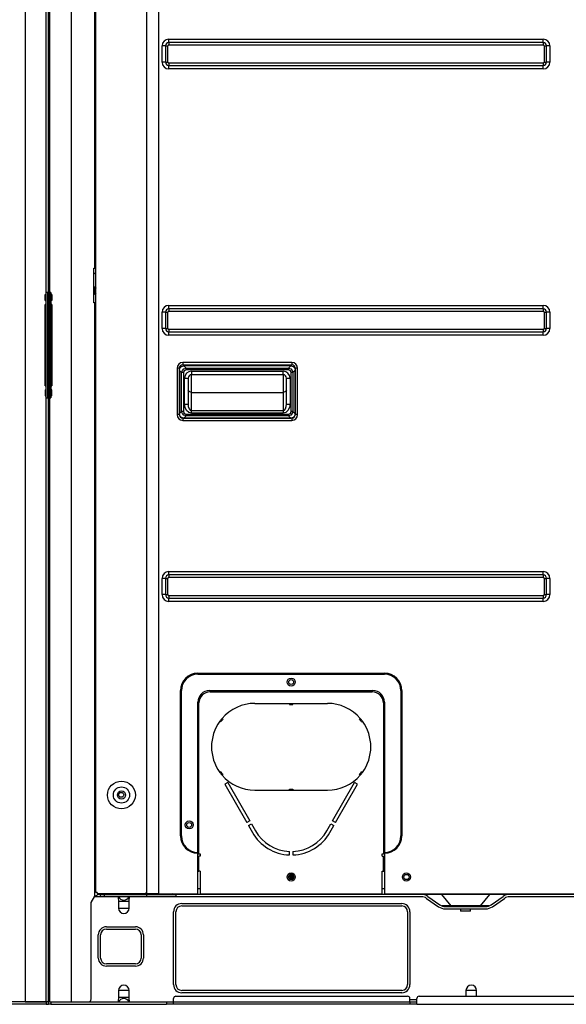
# Model space of a CAD drawing. Units: inches. Extents: x 0 to 7232, y 0 to 5158.
# Drawn here: x 2105 to 2577, y 1321 to 2172 of the extents above; entities that cross this region are included whole.
import ezdxf

# ---------------------------------------------------------------- set-up
doc = ezdxf.new("R2010")
doc.units = ezdxf.units.IN
doc.header["$MEASUREMENT"] = 0
doc.layers.add('LG-PRODUCT', color=3, linetype='Continuous')

# ---------------------------------------------------------------- blocks, each defined once
blk = doc.blocks.new('UX2-2')
at = {"layer": 'LG-PRODUCT'}
for p, q in [((1905.15, 1924.42), (1905.15, 3502.17)), ((1906.15, 3501.59), (1906.15, 1924.42)), ((1925.15, 1924.42), (1925.15, 3501.42)), ((2805.15, 3501.42), (2805.15, 1924.42)), ((2823.15, 1924.42), (2823.15, 3501.42)), ((2825.15, 3502.17), (2825.15, 1924.42)), ((1946.15, 2019.12), (1946.15, 3256.22)), ((1990.15, 2017.92), (1990.15, 3257.42)), ((2000.15, 3257.42), (2000.15, 2017.92)), ((1945.15, 2558.42), (1945.15, 2968.42)), ((2009.15, 2756.32), (2332.15, 2756.32)), ((2009.15, 2754.42), (2009.15, 2756.32)), ((2332.15, 2754.42), (2332.15, 2756.32)), ((2003.25, 2736.42), (2003.25, 2750.42)), ((2005.14, 2750.42), (2003.25, 2750.42)), ((2006.19, 2750.42), (2005.14, 2750.42)), ((2006.19, 2750.42), (2006.19, 2736.42)), ((2006.19, 2750.42), (2006.88, 2750.42)), ((2006.88, 2750.42), (2008.15, 2750.42)), ((2008.15, 2736.42), (2008.15, 2750.42)), ((2009.15, 2753.38), (2009.15, 2754.42)), ((2332.15, 2753.38), (2009.15, 2753.38)), ((2009.15, 2753.38), (2009.15, 2752.69)), ((2009.15, 2752.69), (2009.15, 2751.42)), ((2009.15, 2751.42), (2332.15, 2751.42)), ((2332.15, 2753.38), (2332.15, 2754.42)), ((2332.15, 2753.38), (2332.15, 2752.69)), ((2332.15, 2752.69), (2332.15, 2751.42)), ((2333.15, 2750.42), (2333.15, 2736.42)), ((2333.15, 2750.42), (2334.41, 2750.42)), ((2334.41, 2750.42), (2335.11, 2750.42)), ((2335.11, 2736.42), (2335.11, 2750.42)), ((2336.15, 2750.42), (2335.11, 2750.42)), ((2338.04, 2750.42), (2336.15, 2750.42)), ((2338.04, 2750.42), (2338.04, 2736.42)), ((2005.14, 2736.42), (2003.25, 2736.42)), ((2006.19, 2736.42), (2005.14, 2736.42)), ((2006.19, 2736.42), (2006.88, 2736.42)), ((2006.88, 2736.42), (2008.15, 2736.42)), ((2332.15, 2735.42), (2009.15, 2735.42)), ((2009.15, 2735.42), (2009.15, 2734.16)), ((2009.15, 2734.16), (2009.15, 2733.46)), ((2009.15, 2733.46), (2332.15, 2733.46)), ((2009.15, 2732.42), (2009.15, 2733.46)), ((2009.15, 2730.52), (2009.15, 2732.42)), ((2332.15, 2735.42), (2332.15, 2734.16)), ((2332.15, 2734.16), (2332.15, 2733.46)), ((2332.15, 2732.42), (2332.15, 2733.46)), ((2332.15, 2730.52), (2332.15, 2732.42)), ((2333.15, 2736.42), (2334.41, 2736.42)), ((2334.41, 2736.42), (2335.11, 2736.42)), ((2336.15, 2736.42), (2335.11, 2736.42)), ((2338.04, 2736.42), (2336.15, 2736.42)), ((2332.15, 2730.52), (2009.15, 2730.52)), ((1944.3, 2558.42), (1945.15, 2558.42)), ((1944.3, 2528.42), (1944.3, 2558.42)), ((1944.3, 2553.64), (1945.25, 2554.19)), ((1945.15, 2558.42), (1946.15, 2558.42)), ((1945.25, 2554.19), (1946.15, 2554.71)), ((1902.15, 2530.62), (1902.15, 2535.62)), ((1902.15, 2535.62), (1903.15, 2535.62)), ((1904.65, 2537.42), (1903.15, 2537.42)), ((1903.15, 2536.91), (1903.15, 2537.42)), ((1903.15, 2535.4), (1903.15, 2536.91)), ((1903.15, 2532.92), (1903.15, 2535.4)), ((1904.65, 2536.91), (1904.65, 2537.42)), ((1904.65, 2535.4), (1904.65, 2536.91)), ((1904.65, 2532.92), (1904.65, 2535.4)), ((2827.15, 2537.42), (2825.65, 2537.42)), ((2825.65, 2537.42), (2825.65, 2536.86)), ((2825.65, 2536.86), (2825.65, 2535.19)), ((2825.65, 2535.19), (2825.65, 2532.46)), ((2827.15, 2537.42), (2827.15, 2536.91)), ((2827.15, 2536.91), (2827.15, 2535.4)), ((2828.15, 2535.62), (2827.15, 2535.62)), ((2827.15, 2535.4), (2827.15, 2532.92)), ((2828.15, 2535.62), (2828.15, 2530.62)), ((1902.15, 2530.62), (1903.15, 2530.62)), ((1903.15, 2526.92), (1902.15, 2526.92)), ((1902.15, 2526.39), (1902.15, 2526.92)), ((1903.15, 2529.52), (1903.15, 2532.92)), ((1903.15, 2525.28), (1903.15, 2529.52)), ((1904.65, 2529.52), (1904.65, 2532.92)), ((1904.65, 2525.28), (1904.65, 2529.52)), ((1945.15, 2528.42), (1944.3, 2528.42)), ((1945.15, 2015.81), (1945.15, 2528.42)), ((1946.15, 2528.42), (1945.15, 2528.42)), ((2825.65, 2532.46), (2825.65, 2528.73)), ((2825.65, 2528.73), (2825.65, 2524.09)), ((2827.15, 2532.92), (2827.15, 2529.52)), ((2828.15, 2530.62), (2827.15, 2530.62)), ((2827.15, 2529.52), (2827.15, 2525.28)), ((2828.15, 2526.92), (2827.15, 2526.92)), ((2828.15, 2526.92), (2828.15, 2526.39)), ((1902.15, 2524.81), (1902.15, 2526.39)), ((1902.15, 2522.23), (1902.15, 2524.81)), ((1902.15, 2518.73), (1902.15, 2522.23)), ((1902.15, 2514.42), (1902.15, 2518.73)), ((1903.15, 2520.29), (1903.15, 2525.28)), ((1903.15, 2514.67), (1903.15, 2520.29)), ((1904.65, 2520.29), (1904.65, 2525.28)), ((1904.65, 2514.67), (1904.65, 2520.29)), ((2003.25, 2506.42), (2003.25, 2520.42)), ((2005.14, 2520.42), (2003.25, 2520.42)), ((2006.19, 2520.42), (2005.14, 2520.42)), ((2006.19, 2520.42), (2006.19, 2506.42)), ((2006.19, 2520.42), (2006.88, 2520.42)), ((2006.88, 2520.42), (2008.15, 2520.42)), ((2008.15, 2506.42), (2008.15, 2520.42)), ((2009.15, 2526.32), (2332.15, 2526.32)), ((2009.15, 2524.42), (2009.15, 2526.32)), ((2009.15, 2523.38), (2009.15, 2524.42)), ((2332.15, 2523.38), (2009.15, 2523.38)), ((2009.15, 2523.38), (2009.15, 2522.69)), ((2009.15, 2522.69), (2009.15, 2521.42)), ((2009.15, 2521.42), (2332.15, 2521.42)), ((2332.15, 2524.42), (2332.15, 2526.32)), ((2332.15, 2523.38), (2332.15, 2524.42)), ((2332.15, 2523.38), (2332.15, 2522.69)), ((2332.15, 2522.69), (2332.15, 2521.42)), ((2333.15, 2520.42), (2333.15, 2506.42)), ((2333.15, 2520.42), (2334.41, 2520.42)), ((2334.41, 2520.42), (2335.11, 2520.42)), ((2335.11, 2506.42), (2335.11, 2520.42)), ((2336.15, 2520.42), (2335.11, 2520.42)), ((2338.04, 2520.42), (2336.15, 2520.42)), ((2338.04, 2520.42), (2338.04, 2506.42)), ((2825.65, 2524.09), (2825.65, 2518.67)), ((2825.65, 2518.67), (2825.65, 2512.58)), ((2827.15, 2525.28), (2827.15, 2520.29)), ((2827.15, 2520.29), (2827.15, 2514.67)), ((2828.15, 2526.39), (2828.15, 2524.81)), ((2828.15, 2524.81), (2828.15, 2522.23)), ((2828.15, 2522.23), (2828.15, 2518.73)), ((2828.15, 2518.73), (2828.15, 2514.42)), ((1902.15, 2509.42), (1902.15, 2514.42)), ((1903.15, 2508.54), (1903.15, 2514.67)), ((1904.65, 2508.54), (1904.65, 2514.67)), ((2825.65, 2512.58), (2825.65, 2505.98)), ((2827.15, 2514.67), (2827.15, 2508.54)), ((2828.15, 2514.42), (2828.15, 2509.42)), ((1902.15, 2503.89), (1902.15, 2509.42)), ((1902.15, 2498), (1902.15, 2503.89)), ((1903.15, 2502.05), (1903.15, 2508.54)), ((1903.15, 2495.32), (1903.15, 2502.05)), ((1904.65, 2502.05), (1904.65, 2508.54)), ((1904.65, 2495.32), (1904.65, 2502.05)), ((2005.14, 2506.42), (2003.25, 2506.42)), ((2006.19, 2506.42), (2005.14, 2506.42)), ((2006.19, 2506.42), (2006.88, 2506.42)), ((2006.88, 2506.42), (2008.15, 2506.42)), ((2332.15, 2505.42), (2009.15, 2505.42)), ((2009.15, 2505.42), (2009.15, 2504.16)), ((2009.15, 2504.16), (2009.15, 2503.46)), ((2009.15, 2503.46), (2332.15, 2503.46)), ((2009.15, 2502.42), (2009.15, 2503.46)), ((2009.15, 2500.52), (2009.15, 2502.42)), ((2332.15, 2505.42), (2332.15, 2504.16)), ((2332.15, 2504.16), (2332.15, 2503.46)), ((2332.15, 2502.42), (2332.15, 2503.46)), ((2332.15, 2500.52), (2332.15, 2502.42)), ((2333.15, 2506.42), (2334.41, 2506.42)), ((2334.41, 2506.42), (2335.11, 2506.42)), ((2336.15, 2506.42), (2335.11, 2506.42)), ((2338.04, 2506.42), (2336.15, 2506.42)), ((2825.65, 2505.98), (2825.65, 2499.04)), ((2827.15, 2508.54), (2827.15, 2502.05)), ((2827.15, 2502.05), (2827.15, 2495.32)), ((2828.15, 2509.42), (2828.15, 2503.89)), ((2828.15, 2503.89), (2828.15, 2498)), ((1902.15, 2491.92), (1902.15, 2498)), ((1903.15, 2488.52), (1903.15, 2495.32)), ((1904.65, 2488.52), (1904.65, 2495.32)), ((2332.15, 2500.52), (2009.15, 2500.52)), ((2825.65, 2499.04), (2825.65, 2491.92)), ((2827.15, 2495.32), (2827.15, 2488.52)), ((2828.15, 2498), (2828.15, 2491.92)), ((1902.15, 2485.84), (1902.15, 2491.92)), ((1902.15, 2479.95), (1902.15, 2485.84)), ((1903.15, 2481.8), (1903.15, 2488.52)), ((1904.65, 2481.8), (1904.65, 2488.52)), ((2825.65, 2491.92), (2825.65, 2484.8)), ((2825.65, 2484.8), (2825.65, 2477.86)), ((2827.15, 2488.52), (2827.15, 2481.8)), ((2828.15, 2491.92), (2828.15, 2485.84)), ((2828.15, 2485.84), (2828.15, 2479.95)), ((1902.15, 2474.42), (1902.15, 2479.95)), ((1903.15, 2475.3), (1903.15, 2481.8)), ((1904.65, 2475.3), (1904.65, 2481.8)), ((2115.15, 2476.92), (2021.15, 2476.92)), ((2021.15, 2476.92), (2021.15, 2474.92)), ((2115.15, 2476.92), (2115.15, 2474.92)), ((2825.65, 2477.86), (2825.65, 2471.27)), ((2827.15, 2481.8), (2827.15, 2475.3)), ((2828.15, 2479.95), (2828.15, 2474.42)), ((1902.15, 2469.42), (1902.15, 2474.42)), ((1902.15, 2465.11), (1902.15, 2469.42)), ((1903.15, 2469.17), (1903.15, 2475.3)), ((1903.15, 2463.55), (1903.15, 2469.17)), ((1904.65, 2469.17), (1904.65, 2475.3)), ((1904.65, 2463.55), (1904.65, 2469.17)), ((2016.15, 2471.92), (2016.15, 2431.92)), ((2018.15, 2471.92), (2016.15, 2471.92)), ((2018.15, 2470.09), (2018.62, 2472.11)), ((2018.15, 2431.92), (2018.15, 2471.92)), ((2020.06, 2468.17), (2018.15, 2470.09)), ((2018.15, 2470.09), (2018.15, 2432.75)), ((2018.62, 2472.11), (2019.96, 2473.45)), ((2019.96, 2473.45), (2021.98, 2473.92)), ((2020.06, 2468.17), (2020.71, 2470.01)), ((2020.06, 2434.67), (2020.06, 2468.17)), ((2020.75, 2468.17), (2020.06, 2468.17)), ((2020.71, 2470.01), (2022.06, 2471.35)), ((2021.6, 2468.17), (2020.75, 2468.17)), ((2021.15, 2474.92), (2115.15, 2474.92)), ((2022.22, 2469.85), (2021.6, 2468.17)), ((2021.6, 2468.17), (2021.6, 2434.67)), ((2021.98, 2473.92), (2023.89, 2472)), ((2114.32, 2473.92), (2021.98, 2473.92)), ((2022.06, 2471.35), (2023.89, 2472)), ((2023.89, 2470.47), (2022.22, 2469.85)), ((2023.89, 2472), (2112.4, 2472)), ((2023.89, 2471.32), (2023.89, 2472)), ((2023.89, 2470.47), (2023.89, 2471.32)), ((2112.4, 2470.47), (2023.89, 2470.47)), ((2028.65, 2469.42), (2107.65, 2469.42)), ((2028.65, 2469.42), (2028.65, 2467.3)), ((2028.65, 2467.3), (2028.65, 2466.42)), ((2107.65, 2467.3), (2107.65, 2469.42)), ((2107.65, 2466.42), (2107.65, 2467.3)), ((2112.4, 2472), (2114.32, 2473.92)), ((2112.4, 2471.32), (2112.4, 2472)), ((2112.4, 2472), (2114.24, 2471.35)), ((2112.4, 2470.47), (2112.4, 2471.32)), ((2114.07, 2469.85), (2112.4, 2470.47)), ((2114.7, 2468.17), (2114.07, 2469.85)), ((2114.24, 2471.35), (2115.58, 2470.01)), ((2114.32, 2473.92), (2116.34, 2473.45)), ((2114.7, 2434.67), (2114.7, 2468.17)), ((2115.54, 2468.17), (2114.7, 2468.17)), ((2116.23, 2468.17), (2115.54, 2468.17)), ((2115.58, 2470.01), (2116.23, 2468.17)), ((2118.15, 2470.09), (2116.23, 2468.17)), ((2116.23, 2468.17), (2116.23, 2434.67)), ((2116.34, 2473.45), (2117.68, 2472.11)), ((2117.68, 2472.11), (2118.15, 2470.09)), ((2120.15, 2471.92), (2118.15, 2471.92)), ((2118.15, 2471.92), (2118.15, 2431.92)), ((2118.15, 2432.75), (2118.15, 2470.09)), ((2120.15, 2431.92), (2120.15, 2471.92)), ((2825.65, 2471.27), (2825.65, 2465.18)), ((2827.15, 2475.3), (2827.15, 2469.17)), ((2827.15, 2469.17), (2827.15, 2463.55)), ((2828.15, 2474.42), (2828.15, 2469.42)), ((2828.15, 2469.42), (2828.15, 2465.11)), ((1902.15, 2461.61), (1902.15, 2465.11)), ((1902.15, 2459.03), (1902.15, 2461.61)), ((1902.15, 2457.45), (1902.15, 2459.03)), ((1903.15, 2458.57), (1903.15, 2463.55)), ((1903.15, 2454.33), (1903.15, 2458.57)), ((1904.65, 2458.57), (1904.65, 2463.55)), ((1904.65, 2454.33), (1904.65, 2458.57)), ((2022.65, 2440.95), (2022.65, 2463.42)), ((2022.65, 2463.42), (2024.77, 2463.42)), ((2024.77, 2463.42), (2025.65, 2463.42)), ((2025.65, 2463.42), (2025.65, 2440.95)), ((2107.65, 2466.42), (2028.65, 2466.42)), ((2028.65, 2460.67), (2028.65, 2466.42)), ((2028.65, 2455.46), (2028.65, 2460.67)), ((2107.65, 2466.42), (2107.65, 2460.67)), ((2107.65, 2460.67), (2107.65, 2455.46)), ((2110.65, 2440.95), (2110.65, 2463.42)), ((2110.65, 2463.42), (2111.52, 2463.42)), ((2111.52, 2463.42), (2113.65, 2463.42)), ((2113.65, 2463.42), (2113.65, 2440.95)), ((2825.65, 2465.18), (2825.65, 2459.75)), ((2825.65, 2459.75), (2825.65, 2455.11)), ((2827.15, 2463.55), (2827.15, 2458.57)), ((2827.15, 2458.57), (2827.15, 2454.33)), ((2828.15, 2465.11), (2828.15, 2461.61)), ((2828.15, 2461.61), (2828.15, 2459.03)), ((2828.15, 2459.03), (2828.15, 2457.45)), ((1902.15, 2456.92), (1902.15, 2457.45)), ((1902.15, 2456.92), (1903.15, 2456.92)), ((1902.15, 2453.22), (1902.15, 2448.22)), ((1902.15, 2453.22), (1903.15, 2453.22)), ((1903.15, 2450.93), (1903.15, 2454.33)), ((1903.15, 2448.44), (1903.15, 2450.93)), ((1904.65, 2450.93), (1904.65, 2454.33)), ((1904.65, 2448.44), (1904.65, 2450.93)), ((2026.52, 2451.79), (2025.65, 2453.41)), ((2028.65, 2451.12), (2026.52, 2451.79)), ((2028.65, 2451.12), (2028.65, 2455.46)), ((2028.65, 2451.12), (2107.65, 2451.12)), ((2028.65, 2435.41), (2028.65, 2451.12)), ((2107.65, 2455.46), (2107.65, 2451.12)), ((2109.77, 2451.79), (2107.65, 2451.12)), ((2107.65, 2451.12), (2107.65, 2435.41)), ((2110.65, 2453.41), (2109.77, 2451.79)), ((2825.65, 2455.11), (2825.65, 2451.38)), ((2825.65, 2451.38), (2825.65, 2448.65)), ((2827.15, 2456.92), (2828.15, 2456.92)), ((2827.15, 2454.33), (2827.15, 2450.93)), ((2828.15, 2453.22), (2827.15, 2453.22)), ((2827.15, 2450.93), (2827.15, 2448.44)), ((2828.15, 2457.45), (2828.15, 2456.92)), ((2828.15, 2448.22), (2828.15, 2453.22)), ((1902.15, 2448.22), (1903.15, 2448.22)), ((1903.15, 2446.93), (1903.15, 2448.44)), ((1903.15, 2446.42), (1903.15, 2446.93)), ((1903.15, 2446.42), (1904.65, 2446.42)), ((1904.65, 2446.93), (1904.65, 2448.44)), ((1904.65, 2446.42), (1904.65, 2446.93)), ((2825.65, 2448.65), (2825.65, 2446.98)), ((2825.65, 2446.98), (2825.65, 2446.42)), ((2825.65, 2446.42), (2827.15, 2446.42)), ((2827.15, 2448.44), (2827.15, 2446.93)), ((2828.15, 2448.22), (2827.15, 2448.22)), ((2827.15, 2446.93), (2827.15, 2446.42)), ((2018.15, 2432.75), (2020.06, 2434.67)), ((2020.75, 2434.67), (2020.06, 2434.67)), ((2020.71, 2432.83), (2020.06, 2434.67)), ((2021.6, 2434.67), (2020.75, 2434.67)), ((2021.6, 2434.67), (2022.22, 2433)), ((2022.65, 2440.95), (2024.77, 2440.95)), ((2023.1, 2437.95), (2022.65, 2440.95)), ((2024.4, 2435.41), (2023.1, 2437.95)), ((2026.35, 2433.71), (2024.4, 2435.41)), ((2024.77, 2440.95), (2025.65, 2440.95)), ((2025.65, 2440.95), (2025.87, 2438.83)), ((2025.87, 2438.83), (2026.52, 2437.04)), ((2028.65, 2433.12), (2026.35, 2433.71)), ((2026.52, 2437.04), (2027.5, 2435.84)), ((2027.5, 2435.84), (2028.65, 2435.41)), ((2028.65, 2435.41), (2107.65, 2435.41)), ((2028.65, 2434.38), (2028.65, 2435.41)), ((2028.65, 2433.12), (2028.65, 2434.38)), ((2107.65, 2433.12), (2028.65, 2433.12)), ((2107.65, 2435.41), (2108.79, 2435.84)), ((2107.65, 2435.41), (2107.65, 2434.38)), ((2107.65, 2434.38), (2107.65, 2433.12)), ((2109.94, 2433.71), (2107.65, 2433.12)), ((2108.79, 2435.84), (2109.77, 2437.04)), ((2109.77, 2437.04), (2110.42, 2438.83)), ((2111.89, 2435.41), (2109.94, 2433.71)), ((2110.42, 2438.83), (2110.65, 2440.95)), ((2110.65, 2440.95), (2111.52, 2440.95)), ((2111.52, 2440.95), (2113.65, 2440.95)), ((2113.19, 2437.95), (2111.89, 2435.41)), ((2113.65, 2440.95), (2113.19, 2437.95)), ((2114.07, 2433), (2114.7, 2434.67)), ((2115.54, 2434.67), (2114.7, 2434.67)), ((2116.23, 2434.67), (2115.54, 2434.67)), ((2116.23, 2434.67), (2115.58, 2432.83)), ((2116.23, 2434.67), (2118.15, 2432.75)), ((2018.15, 2431.92), (2016.15, 2431.92)), ((2018.62, 2430.73), (2018.15, 2432.75)), ((2019.96, 2429.39), (2018.62, 2430.73)), ((2021.98, 2428.92), (2019.96, 2429.39)), ((2022.06, 2431.49), (2020.71, 2432.83)), ((2115.15, 2428.92), (2021.15, 2428.92)), ((2021.15, 2428.92), (2021.15, 2426.92)), ((2021.15, 2426.92), (2115.15, 2426.92)), ((2023.89, 2430.84), (2021.98, 2428.92)), ((2021.98, 2428.92), (2114.32, 2428.92)), ((2023.89, 2430.84), (2022.06, 2431.49)), ((2022.22, 2433), (2023.89, 2432.37)), ((2023.89, 2432.37), (2112.4, 2432.37)), ((2023.89, 2431.53), (2023.89, 2432.37)), ((2023.89, 2430.84), (2023.89, 2431.53)), ((2112.4, 2430.84), (2023.89, 2430.84)), ((2112.4, 2432.37), (2114.07, 2433)), ((2112.4, 2431.53), (2112.4, 2432.37)), ((2112.4, 2430.84), (2112.4, 2431.53)), ((2114.24, 2431.49), (2112.4, 2430.84)), ((2114.32, 2428.92), (2112.4, 2430.84)), ((2115.58, 2432.83), (2114.24, 2431.49)), ((2116.34, 2429.39), (2114.32, 2428.92)), ((2115.15, 2428.92), (2115.15, 2426.92)), ((2117.68, 2430.73), (2116.34, 2429.39)), ((2118.15, 2432.75), (2117.68, 2430.73)), ((2120.15, 2431.92), (2118.15, 2431.92)), ((2003.25, 2276.42), (2003.25, 2290.42)), ((2005.14, 2290.42), (2003.25, 2290.42)), ((2006.19, 2290.42), (2005.14, 2290.42)), ((2006.19, 2290.42), (2006.19, 2276.42)), ((2006.19, 2290.42), (2006.88, 2290.42)), ((2006.88, 2290.42), (2008.15, 2290.42)), ((2008.15, 2276.42), (2008.15, 2290.42)), ((2009.15, 2296.32), (2332.15, 2296.32)), ((2009.15, 2294.42), (2009.15, 2296.32)), ((2009.15, 2293.38), (2009.15, 2294.42)), ((2332.15, 2293.38), (2009.15, 2293.38)), ((2009.15, 2293.38), (2009.15, 2292.69)), ((2009.15, 2292.69), (2009.15, 2291.42)), ((2009.15, 2291.42), (2332.15, 2291.42)), ((2332.15, 2294.42), (2332.15, 2296.32)), ((2332.15, 2293.38), (2332.15, 2294.42)), ((2332.15, 2293.38), (2332.15, 2292.69)), ((2332.15, 2292.69), (2332.15, 2291.42)), ((2333.15, 2290.42), (2333.15, 2276.42)), ((2333.15, 2290.42), (2334.41, 2290.42)), ((2334.41, 2290.42), (2335.11, 2290.42)), ((2335.11, 2276.42), (2335.11, 2290.42)), ((2336.15, 2290.42), (2335.11, 2290.42)), ((2338.04, 2290.42), (2336.15, 2290.42)), ((2338.04, 2290.42), (2338.04, 2276.42)), ((2005.14, 2276.42), (2003.25, 2276.42)), ((2006.19, 2276.42), (2005.14, 2276.42)), ((2006.19, 2276.42), (2006.88, 2276.42)), ((2006.88, 2276.42), (2008.15, 2276.42)), ((2332.15, 2275.42), (2009.15, 2275.42)), ((2009.15, 2275.42), (2009.15, 2274.16)), ((2009.15, 2274.16), (2009.15, 2273.46)), ((2009.15, 2273.46), (2332.15, 2273.46)), ((2009.15, 2272.42), (2009.15, 2273.46)), ((2009.15, 2270.52), (2009.15, 2272.42)), ((2332.15, 2275.42), (2332.15, 2274.16)), ((2332.15, 2274.16), (2332.15, 2273.46)), ((2332.15, 2272.42), (2332.15, 2273.46)), ((2332.15, 2270.52), (2332.15, 2272.42)), ((2333.15, 2276.42), (2334.41, 2276.42)), ((2334.41, 2276.42), (2335.11, 2276.42)), ((2336.15, 2276.42), (2335.11, 2276.42)), ((2338.04, 2276.42), (2336.15, 2276.42)), ((2332.15, 2270.52), (2009.15, 2270.52)), ((2034.05, 2208.42), (2195.25, 2208.42)), ((2034.05, 2208.42), (2034.05, 2207.62)), ((2034.05, 2207.62), (2195.25, 2207.62)), ((2195.25, 2207.62), (2195.25, 2208.42)), ((2019.05, 2067.92), (2019.05, 2193.42)), ((2019.05, 2193.42), (2019.85, 2193.42)), ((2019.85, 2067.92), (2019.85, 2193.42)), ((2044.05, 2193.42), (2185.25, 2193.42)), ((2044.65, 2193.42), (2044.65, 2192.42)), ((2044.65, 2192.42), (2184.65, 2192.42)), ((2184.65, 2192.42), (2184.65, 2193.42)), ((2209.45, 2193.42), (2209.45, 2067.92)), ((2209.45, 2193.42), (2210.25, 2193.42)), ((2210.25, 2193.42), (2210.25, 2067.92)), ((2034.05, 2053.72), (2034.05, 2183.42)), ((2035.05, 2182.82), (2034.05, 2182.82)), ((2035.05, 2052.42), (2035.05, 2182.82)), ((2083.4, 2182.42), (2113.15, 2182.42)), ((2113.15, 2182.42), (2116.15, 2182.42)), ((2113.15, 2182.42), (2113.15, 2181.42)), ((2113.15, 2181.42), (2116.15, 2181.42)), ((2116.15, 2182.42), (2145.9, 2182.42)), ((2116.15, 2181.42), (2116.15, 2182.42)), ((2194.25, 2182.82), (2194.25, 2052.42)), ((2195.25, 2182.82), (2194.25, 2182.82)), ((2195.25, 2183.42), (2195.25, 2053.72)), ((2054.97, 2169.37), (2055.06, 2169.3)), ((2055.06, 2169.3), (2055.16, 2169.22)), ((2174.23, 2169.3), (2174.13, 2169.22)), ((2174.33, 2169.37), (2174.23, 2169.3)), ((2053.89, 2166.4), (2053.1, 2167.02)), ((2055.16, 2169.22), (2055.21, 2169.18)), ((2055.21, 2169.18), (2055.26, 2169.14)), ((2055.26, 2169.14), (2055.31, 2169.1)), ((2055.31, 2169.1), (2055.36, 2169.06)), ((2055.36, 2169.06), (2055.41, 2169.03)), ((2055.41, 2169.03), (2055.46, 2168.99)), ((2055.46, 2168.99), (2055.5, 2168.95)), ((2055.5, 2168.95), (2055.55, 2168.91)), ((2055.55, 2168.91), (2055.6, 2168.87)), ((2055.6, 2168.87), (2055.65, 2168.83)), ((2055.65, 2168.83), (2055.7, 2168.79)), ((2055.7, 2168.79), (2055.75, 2168.75)), ((2173.59, 2168.79), (2173.54, 2168.75)), ((2173.64, 2168.83), (2173.59, 2168.79)), ((2173.69, 2168.87), (2173.64, 2168.83)), ((2173.74, 2168.91), (2173.69, 2168.87)), ((2173.79, 2168.95), (2173.74, 2168.91)), ((2173.84, 2168.99), (2173.79, 2168.95)), ((2173.88, 2169.03), (2173.84, 2168.99)), ((2173.93, 2169.06), (2173.88, 2169.03)), ((2173.98, 2169.1), (2173.93, 2169.06)), ((2174.03, 2169.14), (2173.98, 2169.1)), ((2174.08, 2169.18), (2174.03, 2169.14)), ((2174.13, 2169.22), (2174.08, 2169.18)), ((2175.41, 2166.4), (2176.19, 2167.02)), ((2053.89, 2123.44), (2053.1, 2122.82)), ((2054.97, 2120.47), (2055.06, 2120.55)), ((2055.06, 2120.55), (2055.16, 2120.62)), ((2055.16, 2120.62), (2055.21, 2120.66)), ((2055.21, 2120.66), (2055.26, 2120.7)), ((2055.26, 2120.7), (2055.31, 2120.74)), ((2055.31, 2120.74), (2055.36, 2120.78)), ((2055.36, 2120.78), (2055.41, 2120.82)), ((2055.41, 2120.82), (2055.46, 2120.86)), ((2055.46, 2120.86), (2055.5, 2120.9)), ((2055.5, 2120.9), (2055.55, 2120.93)), ((2055.55, 2120.93), (2055.6, 2120.97)), ((2055.6, 2120.97), (2055.65, 2121.01)), ((2055.65, 2121.01), (2055.7, 2121.05)), ((2055.7, 2121.05), (2055.75, 2121.09)), ((2173.59, 2121.05), (2173.54, 2121.09)), ((2173.64, 2121.01), (2173.59, 2121.05)), ((2173.69, 2120.97), (2173.64, 2121.01)), ((2173.74, 2120.93), (2173.69, 2120.97)), ((2173.79, 2120.9), (2173.74, 2120.93)), ((2173.84, 2120.86), (2173.79, 2120.9)), ((2173.88, 2120.82), (2173.84, 2120.86)), ((2173.93, 2120.78), (2173.88, 2120.82)), ((2173.98, 2120.74), (2173.93, 2120.78)), ((2174.03, 2120.7), (2173.98, 2120.74)), ((2174.08, 2120.66), (2174.03, 2120.7)), ((2174.13, 2120.62), (2174.08, 2120.66)), ((2174.23, 2120.55), (2174.13, 2120.62)), ((2174.33, 2120.47), (2174.23, 2120.55)), ((2175.41, 2123.44), (2176.19, 2122.82)), ((2060.03, 2114.18), (2057.42, 2112.7)), ((2057.42, 2112.7), (2076.35, 2079.39)), ((2057.53, 2112.77), (2057.53, 2112.52)), ((2060.03, 2114.18), (2078.96, 2080.87)), ((2150.33, 2080.87), (2169.26, 2114.18)), ((2152.94, 2079.39), (2171.87, 2112.7)), ((2171.87, 2112.7), (2169.26, 2114.18)), ((2083.4, 2107.42), (2113.15, 2107.42)), ((2113.15, 2108.42), (2116.15, 2108.42)), ((2113.15, 2107.42), (2113.15, 2108.42)), ((2113.15, 2107.42), (2116.15, 2107.42)), ((2116.15, 2108.42), (2116.15, 2107.42)), ((2116.15, 2107.42), (2145.9, 2107.42)), ((2078.96, 2080.87), (2076.35, 2079.39)), ((2077.83, 2076.78), (2080.44, 2078.26)), ((2077.83, 2076.78), (2081.17, 2070.9)), ((2080.44, 2078.26), (2083.78, 2072.38)), ((2145.51, 2072.38), (2148.85, 2078.26)), ((2148.12, 2070.9), (2151.46, 2076.78)), ((2148.85, 2078.26), (2151.46, 2076.78)), ((2152.94, 2079.39), (2150.33, 2080.87)), ((2019.05, 2067.92), (2019.85, 2067.92)), ((2209.45, 2067.92), (2210.25, 2067.92)), ((2034.05, 2052.92), (2034.05, 2053.72)), ((2034.05, 2017.92), (2034.05, 2052.92)), ((2034.05, 2052.42), (2034.25, 2052.42)), ((2034.25, 2052.42), (2035.02, 2052.42)), ((2035.05, 2052.42), (2036.05, 2052.42)), ((2035.05, 2037.42), (2035.05, 2050.42)), ((2036.05, 2050.42), (2035.05, 2050.42)), ((2036.05, 2052.42), (2036.05, 2050.42)), ((2113.15, 2051.45), (2113.15, 2054.45)), ((2116.15, 2054.45), (2116.15, 2051.45)), ((2193.25, 2052.42), (2194.25, 2052.42)), ((2193.25, 2050.42), (2193.25, 2052.42)), ((2193.25, 2050.42), (2194.25, 2050.42)), ((2194.25, 2037.42), (2194.25, 2050.42)), ((2195.05, 2052.42), (2194.27, 2052.42)), ((2195.25, 2052.42), (2195.05, 2052.42)), ((2195.25, 2053.72), (2195.25, 2052.92)), ((2195.25, 2052.92), (2195.25, 2017.92)), ((2195.25, 2042.12), (2194.55, 2041.42)), ((2034.05, 2037.42), (2035.05, 2037.42)), ((2036.05, 2037.42), (2035.05, 2037.42)), ((2036.05, 2037.42), (2036.05, 2017.92)), ((2113.44, 2033.65), (2113.09, 2033.44)), ((2113.14, 2033.36), (2113.77, 2033)), ((2113.15, 2033.47), (2113.15, 2033.37)), ((2113.26, 2033.41), (2113.15, 2033.38)), ((2113.15, 2033.38), (2113.15, 2033.36)), ((2113.16, 2033.49), (2113.3, 2033.52)), ((2113.47, 2033.44), (2113.26, 2033.41)), ((2113.3, 2033.52), (2113.55, 2033.54)), ((2113.33, 2034.25), (2113.77, 2034)), ((2113.79, 2033.85), (2113.44, 2033.65)), ((2113.79, 2033.46), (2113.47, 2033.44)), ((2113.55, 2033.54), (2113.89, 2033.57)), ((2113.71, 2034.46), (2113.56, 2034.44)), ((2114.1, 2034.48), (2113.71, 2034.46)), ((2113.77, 2034.01), (2113.86, 2034.05)), ((2113.77, 2034.01), (2113.77, 2033.84)), ((2113.85, 2033.87), (2113.79, 2033.85)), ((2114.2, 2033.49), (2113.79, 2033.46)), ((2114.02, 2033.89), (2113.85, 2033.87)), ((2113.86, 2034.05), (2114.04, 2034.07)), ((2113.89, 2033.57), (2114.33, 2033.6)), ((2114.27, 2033.92), (2114.02, 2033.89)), ((2114.04, 2034.07), (2114.31, 2034.1)), ((2114.58, 2034.51), (2114.1, 2034.48)), ((2114.69, 2033.52), (2114.2, 2033.49)), ((2114.61, 2033.95), (2114.27, 2033.92)), ((2114.31, 2034.1), (2114.65, 2034.13)), ((2114.33, 2033.6), (2114.85, 2033.62)), ((2115.13, 2034.54), (2114.58, 2034.51)), ((2115.02, 2033.98), (2114.61, 2033.95)), ((2114.65, 2034.13), (2115.07, 2034.15)), ((2115.26, 2033.54), (2114.69, 2033.52)), ((2114.85, 2033.62), (2115.43, 2033.65)), ((2115.5, 2034), (2115.02, 2033.98)), ((2115.07, 2034.15), (2116.04, 2034.21)), ((2115.74, 2034.56), (2115.13, 2034.54)), ((2115.17, 2033.16), (2115.65, 2033.19)), ((2115.88, 2033.57), (2115.26, 2033.54)), ((2115.43, 2033.65), (2116.06, 2033.68)), ((2116.01, 2034.03), (2115.5, 2034)), ((2115.65, 2033.19), (2116.18, 2033.21)), ((2116.39, 2034.59), (2115.74, 2034.56)), ((2116.53, 2033.6), (2115.88, 2033.57)), ((2116.26, 2034.04), (2116.01, 2034.03)), ((2116.06, 2033.68), (2116.5, 2033.7)), ((2116.18, 2033.21), (2116.74, 2033.24)), ((2117.06, 2034.62), (2116.39, 2034.59)), ((2116.57, 2033.6), (2116.53, 2033.6)), ((2116.74, 2033.24), (2116.78, 2033.24)), ((2117.27, 2034.62), (2117.06, 2034.62)), ((2193.25, 2037.42), (2194.25, 2037.42)), ((2193.25, 2017.92), (2193.25, 2037.42)), ((2194.54, 2037.61), (2194.23, 2037.6)), ((2194.55, 2040.54), (2194.24, 2040.54)), ((2194.24, 2040.24), (2194.54, 2040.25)), ((2194.54, 2040.08), (2194.24, 2040.06)), ((2194.24, 2039.71), (2194.54, 2039.72)), ((2194.5, 2039.61), (2194.24, 2039.6)), ((2194.24, 2039.24), (2194.54, 2039.25)), ((2194.54, 2039.08), (2194.24, 2039.06)), ((2194.24, 2038.71), (2194.54, 2038.72)), ((2194.54, 2038.62), (2194.24, 2038.6)), ((2194.24, 2038.24), (2194.54, 2038.25)), ((2194.54, 2038.08), (2194.24, 2038.06)), ((2194.24, 2037.71), (2194.31, 2037.71)), ((2194.25, 2040.92), (2194.4, 2040.92)), ((2194.25, 2037.42), (2194.55, 2037.42)), ((2194.31, 2037.71), (2194.54, 2037.72)), ((2194.4, 2040.92), (2194.55, 2040.92)), ((2194.54, 2039.61), (2194.5, 2039.61)), ((2194.55, 2037.42), (2194.55, 2041.42)), ((2113.44, 2032.65), (2113.09, 2032.44)), ((2113.44, 2031.65), (2113.09, 2031.44)), ((2113.14, 2032.36), (2113.77, 2032)), ((2113.14, 2031.36), (2113.77, 2031)), ((2113.15, 2032.47), (2113.15, 2032.37)), ((2113.17, 2032.39), (2113.15, 2032.36)), ((2113.15, 2032.36), (2113.15, 2032.36)), ((2113.15, 2031.47), (2113.15, 2031.37)), ((2113.19, 2031.39), (2113.15, 2031.37)), ((2113.16, 2032.49), (2113.19, 2032.5)), ((2113.16, 2031.49), (2113.4, 2031.53)), ((2113.29, 2032.42), (2113.17, 2032.39)), ((2113.19, 2032.5), (2113.35, 2032.52)), ((2113.34, 2031.42), (2113.19, 2031.39)), ((2113.53, 2032.44), (2113.29, 2032.42)), ((2113.79, 2030.85), (2113.32, 2030.58)), ((2113.6, 2031.45), (2113.34, 2031.42)), ((2113.35, 2032.52), (2113.61, 2032.55)), ((2113.37, 2030.52), (2113.76, 2030.56)), ((2113.4, 2031.53), (2113.69, 2031.56)), ((2113.79, 2032.85), (2113.44, 2032.65)), ((2113.79, 2031.85), (2113.44, 2031.65)), ((2113.87, 2032.47), (2113.53, 2032.44)), ((2113.96, 2031.47), (2113.6, 2031.45)), ((2113.61, 2032.55), (2113.98, 2032.58)), ((2113.69, 2031.56), (2114.07, 2031.58)), ((2113.76, 2030.56), (2114.17, 2030.59)), ((2113.77, 2033.01), (2113.79, 2033.02)), ((2113.77, 2033.01), (2113.77, 2032.84)), ((2113.77, 2032.01), (2113.92, 2032.06)), ((2113.77, 2032.01), (2113.77, 2031.84)), ((2113.77, 2031.01), (2113.82, 2031.04)), ((2113.77, 2031.01), (2113.77, 2030.84)), ((2114.06, 2032.9), (2113.78, 2032.85)), ((2113.91, 2031.88), (2113.78, 2031.85)), ((2113.81, 2030.86), (2113.78, 2030.85)), ((2113.79, 2033.02), (2113.89, 2033.05)), ((2113.94, 2030.88), (2113.81, 2030.86)), ((2113.82, 2031.04), (2113.96, 2031.06)), ((2114.3, 2032.49), (2113.87, 2032.47)), ((2113.89, 2033.05), (2114.09, 2033.08)), ((2114.11, 2031.9), (2113.91, 2031.88)), ((2113.92, 2032.06), (2114.14, 2032.09)), ((2114.17, 2030.91), (2113.94, 2030.88)), ((2114.41, 2031.5), (2113.96, 2031.47)), ((2113.96, 2031.06), (2114.2, 2031.09)), ((2113.98, 2032.58), (2114.44, 2032.6)), ((2114.34, 2032.93), (2114.06, 2032.9)), ((2114.07, 2031.58), (2114.55, 2031.61)), ((2114.09, 2033.08), (2114.37, 2033.11)), ((2114.41, 2031.93), (2114.11, 2031.9)), ((2114.14, 2032.09), (2114.44, 2032.11)), ((2114.48, 2030.94), (2114.17, 2030.91)), ((2114.17, 2030.59), (2114.66, 2030.62)), ((2114.2, 2031.09), (2114.51, 2031.12)), ((2114.81, 2032.52), (2114.3, 2032.49)), ((2114.69, 2032.95), (2114.34, 2032.93)), ((2114.37, 2033.11), (2114.73, 2033.13)), ((2114.78, 2031.96), (2114.41, 2031.93)), ((2114.94, 2031.53), (2114.41, 2031.5)), ((2114.44, 2032.6), (2114.97, 2032.63)), ((2114.44, 2032.11), (2114.82, 2032.14)), ((2114.86, 2030.97), (2114.48, 2030.94)), ((2114.51, 2031.12), (2114.91, 2031.14)), ((2114.55, 2031.61), (2115.1, 2031.64)), ((2114.66, 2030.62), (2115.23, 2030.64)), ((2115.12, 2032.98), (2114.69, 2032.95)), ((2114.73, 2033.13), (2115.17, 2033.16)), ((2115.21, 2031.99), (2114.78, 2031.96)), ((2115.39, 2032.55), (2114.81, 2032.52)), ((2114.82, 2032.14), (2115.26, 2032.17)), ((2115.31, 2030.99), (2114.86, 2030.97)), ((2114.91, 2031.14), (2115.36, 2031.17)), ((2115.53, 2031.56), (2114.94, 2031.53)), ((2114.97, 2032.63), (2115.56, 2032.66)), ((2115.1, 2031.64), (2115.7, 2031.66)), ((2115.6, 2033.01), (2115.12, 2032.98)), ((2115.71, 2032.01), (2115.21, 2031.99)), ((2115.23, 2030.64), (2115.84, 2030.67)), ((2115.26, 2032.17), (2115.76, 2032.19)), ((2115.82, 2031.02), (2115.31, 2030.99)), ((2115.36, 2031.17), (2115.87, 2031.2)), ((2116.02, 2032.58), (2115.39, 2032.55)), ((2116.76, 2031.6), (2115.53, 2031.56)), ((2115.56, 2032.66), (2116.2, 2032.68)), ((2116.13, 2033.03), (2115.6, 2033.01)), ((2115.7, 2031.66), (2116.35, 2031.69)), ((2116.24, 2032.04), (2115.71, 2032.01)), ((2115.76, 2032.19), (2116.3, 2032.22)), ((2116.47, 2031.05), (2115.82, 2031.02)), ((2115.84, 2030.67), (2116.07, 2030.68)), ((2115.87, 2031.2), (2116.56, 2031.23)), ((2116.91, 2032.61), (2116.02, 2032.58)), ((2116.68, 2033.06), (2116.13, 2033.03)), ((2116.2, 2032.68), (2116.87, 2032.71)), ((2116.9, 2032.07), (2116.24, 2032.04)), ((2116.3, 2032.22), (2116.95, 2032.25)), ((2116.35, 2031.69), (2116.81, 2031.71)), ((2116.81, 2033.07), (2116.68, 2033.06)), ((2116.87, 2032.71), (2116.89, 2032.71)), ((1945.15, 2015.81), (1947.99, 2017.42)), ((1947.15, 2019.12), (1946.15, 2019.12)), ((1947.15, 2019.12), (1947.15, 2017.92)), ((1989.15, 2017.92), (1947.15, 2017.92)), ((1950.15, 2017.42), (1947.99, 2017.42)), ((1950.15, 2015.42), (1950.15, 2017.42)), ((1950.15, 2017.42), (1951.02, 2017.42)), ((1951.02, 2017.42), (1953.15, 2017.42)), ((1953.15, 2017.42), (1953.15, 2015.42)), ((1953.15, 2017.42), (1990.15, 2017.42)), ((1989.02, 2017.42), (1984.5, 2017.92)), ((1990.67, 2017.92), (1989.02, 2017.42)), ((1989.15, 2018.62), (1989.15, 2017.92)), ((1990.15, 2018.62), (1989.15, 2018.62)), ((1990.91, 2017.92), (1990.15, 2017.92)), ((1990.15, 2015.42), (1990.15, 2017.42)), ((1990.15, 2017.42), (2015.15, 2017.42)), ((1993.07, 2017.92), (1990.91, 2017.92)), ((1996.32, 2017.92), (1993.07, 2017.92)), ((2000.15, 2017.92), (1996.32, 2017.92)), ((2000.15, 2017.92), (2034.05, 2017.92)), ((2013.03, 2017.55), (2012.28, 2017.92)), ((2013.82, 2017.42), (2013.03, 2017.55)), ((2015.15, 2017.42), (2015.15, 2015.42)), ((2226.99, 2017.42), (2015.15, 2017.42)), ((2024.43, 2017.92), (2024.43, 2017.55)), ((2024.43, 2017.55), (2024.43, 2017.42)), ((2034.06, 2022.42), (2036.05, 2022.42)), ((2036.05, 2017.92), (2193.25, 2017.92)), ((2193.25, 2022.42), (2195.26, 2022.42)), ((2195.25, 2017.92), (2535.05, 2017.92)), ((2303.31, 2017.42), (2227, 2017.42)), ((2230.15, 2017.42), (2230.15, 2016.91)), ((2244.38, 2017.42), (2252.38, 2007.42)), ((2285.91, 2017.42), (2277.91, 2007.42)), ((2300.15, 2017.42), (2300.15, 2016.91)), ((2426.99, 2017.42), (2303.3, 2017.42)), ((1942.1, 2010.42), (1945.15, 2015.81)), ((1942.1, 1927.42), (1942.1, 2010.42)), ((1950.15, 2015.42), (1944.92, 2015.42)), ((1951.02, 2015.42), (1950.15, 2015.42)), ((1953.15, 2015.42), (1951.02, 2015.42)), ((1990.15, 2015.42), (1953.15, 2015.42)), ((1965.16, 2015.42), (1965.25, 2014.42)), ((1965.25, 2014.42), (1965.38, 2013.42)), ((1965.38, 2013.42), (1965.51, 2012.43)), ((1965.51, 2012.43), (1965.56, 2011.42)), ((1965.56, 2011.42), (1965.56, 2005.42)), ((1965.56, 2011.42), (1966.94, 2011.42)), ((1966.94, 2011.42), (1969, 2011.42)), ((1969, 2011.42), (1971.29, 2011.42)), ((1971.29, 2011.42), (1973.35, 2011.42)), ((1973.35, 2011.42), (1974.73, 2011.42)), ((1974.73, 2011.42), (1974.78, 2012.43)), ((1974.73, 2005.42), (1974.73, 2011.42)), ((1974.78, 2012.43), (1974.91, 2013.42)), ((1974.91, 2013.42), (1975.04, 2014.42)), ((1975.04, 2014.42), (1975.13, 2015.42)), ((2015.15, 2015.42), (1990.15, 2015.42)), ((2226.99, 2015.42), (2015.15, 2015.42)), ((2020.15, 2009.42), (2210.15, 2009.42)), ((2231.58, 2013.98), (2241.93, 2006.73)), ((2232.73, 2015.61), (2243.08, 2008.37)), ((2287.21, 2008.37), (2297.56, 2015.61)), ((2288.36, 2006.73), (2298.71, 2013.98)), ((2426.99, 2015.42), (2303.3, 2015.42)), ((1965.56, 2005.42), (1966.94, 2005.42)), ((1966.94, 2005.42), (1969, 2005.42)), ((1969, 2005.42), (1971.29, 2005.42)), ((1971.29, 2005.42), (1973.35, 2005.42)), ((1973.35, 2005.42), (1974.73, 2005.42)), ((2013.15, 1939.42), (2013.15, 2002.42)), ((2015.15, 1939.42), (2015.15, 2002.42)), ((2020.15, 2007.42), (2210.15, 2007.42)), ((2215.15, 2002.42), (2215.15, 1939.42)), ((2217.15, 2002.42), (2217.15, 1939.42)), ((2248.93, 2007.42), (2244.88, 2007.42)), ((2247.67, 2006.92), (2282.62, 2006.92)), ((2247.67, 2004.92), (2282.62, 2004.92)), ((2251.5, 2007.42), (2248.93, 2007.42)), ((2252.38, 2007.42), (2251.5, 2007.42)), ((2252.89, 2007.42), (2252.38, 2007.42)), ((2254.4, 2007.42), (2252.89, 2007.42)), ((2256.78, 2007.42), (2254.4, 2007.42)), ((2259.84, 2007.42), (2256.78, 2007.42)), ((2263.33, 2007.42), (2259.84, 2007.42)), ((2260.85, 2004.92), (2260.85, 2002.92)), ((2261.42, 2002.92), (2260.85, 2002.92)), ((2263, 2002.92), (2261.42, 2002.92)), ((2265.15, 2002.92), (2263, 2002.92)), ((2266.96, 2007.42), (2263.33, 2007.42)), ((2267.3, 2002.92), (2265.15, 2002.92)), ((2270.45, 2007.42), (2266.96, 2007.42)), ((2268.87, 2002.92), (2267.3, 2002.92)), ((2269.45, 2002.92), (2268.87, 2002.92)), ((2269.45, 2002.92), (2269.45, 2004.92)), ((2273.51, 2007.42), (2270.45, 2007.42)), ((2275.89, 2007.42), (2273.51, 2007.42)), ((2277.4, 2007.42), (2275.89, 2007.42)), ((2277.91, 2007.42), (2277.4, 2007.42)), ((2278.79, 2007.42), (2277.91, 2007.42)), ((2281.36, 2007.42), (2278.79, 2007.42)), ((2285.41, 2007.42), (2281.36, 2007.42)), ((1948.15, 1962.42), (1948.15, 1982.42)), ((1950.15, 1962.42), (1950.15, 1982.42)), ((1955.15, 1989.42), (1980.15, 1989.42)), ((1955.15, 1987.42), (1980.15, 1987.42)), ((1985.15, 1982.42), (1985.15, 1962.42)), ((1987.15, 1982.42), (1987.15, 1962.42)), ((1980.15, 1957.42), (1955.15, 1957.42)), ((1980.15, 1955.42), (1955.15, 1955.42)), ((1965.56, 1934.42), (1965.56, 1928.42)), ((1966.94, 1934.42), (1965.56, 1934.42)), ((1969, 1934.42), (1966.94, 1934.42)), ((1971.29, 1934.42), (1969, 1934.42)), ((1973.35, 1934.42), (1971.29, 1934.42)), ((1974.73, 1934.42), (1973.35, 1934.42)), ((1974.73, 1928.42), (1974.73, 1934.42)), ((2210.15, 1934.42), (2020.15, 1934.42)), ((2210.15, 1932.42), (2020.15, 1932.42)), ((2265.56, 1934.42), (2265.56, 1929.42)), ((2266.94, 1934.42), (2265.56, 1934.42)), ((2269, 1934.42), (2266.94, 1934.42)), ((2271.29, 1934.42), (2269, 1934.42)), ((2273.35, 1934.42), (2271.29, 1934.42)), ((2274.73, 1934.42), (2273.35, 1934.42)), ((2274.73, 1929.42), (2274.73, 1934.42)), ((1905.15, 1922.42), (1905.15, 1924.42)), ((1905.44, 1924.42), (1905.15, 1924.42)), ((1906.15, 1924.42), (1905.44, 1924.42)), ((1906.15, 1924.42), (1925.15, 1924.42)), ((1906.15, 1924.42), (1906.63, 1924.42)), ((1906.63, 1924.42), (1907.15, 1924.42)), ((1907.15, 1924.42), (1907.15, 1922.42)), ((1907.15, 1924.42), (2007.15, 1924.42)), ((1940.4, 1924.42), (1941.6, 1925.3)), ((1941.6, 1925.3), (1942.1, 1927.42)), ((1965.25, 1925.42), (1965.16, 1924.42)), ((1965.38, 1926.42), (1965.25, 1925.42)), ((1965.51, 1927.42), (1965.38, 1926.42)), ((1965.56, 1928.42), (1965.51, 1927.42)), ((1966.94, 1928.42), (1965.56, 1928.42)), ((1969, 1928.42), (1966.94, 1928.42)), ((1971.29, 1928.42), (1969, 1928.42)), ((1973.35, 1928.42), (1971.29, 1928.42)), ((1974.73, 1928.42), (1973.35, 1928.42)), ((1974.78, 1927.42), (1974.73, 1928.42)), ((1974.91, 1926.42), (1974.78, 1927.42)), ((1975.04, 1925.42), (1974.91, 1926.42)), ((1975.13, 1924.42), (1975.04, 1925.42)), ((2007.15, 1924.42), (2007.15, 1922.42)), ((2007.15, 1924.42), (2007.72, 1924.42)), ((2007.72, 1924.42), (2009.22, 1924.42)), ((2009.22, 1924.42), (2011.07, 1924.42)), ((2011.07, 1924.42), (2012.57, 1924.42)), ((2012.57, 1924.42), (2013.15, 1924.42)), ((2013.15, 1924.42), (2013.15, 1927.42)), ((2013.15, 1924.42), (2217.15, 1924.42)), ((2013.15, 1923.01), (2013.15, 1924.42)), ((2013.15, 1922.42), (2013.15, 1923.01)), ((2015.15, 1929.42), (2215.15, 1929.42)), ((2217.15, 1924.42), (2217.15, 1927.42)), ((2223.15, 1926.42), (2217.15, 1926.42)), ((2217.15, 1924.42), (2217.15, 1923.01)), ((2217.15, 1924.42), (2217.72, 1924.42)), ((2217.15, 1923.01), (2217.15, 1922.42)), ((2217.72, 1924.42), (2219.22, 1924.42)), ((2219.22, 1924.42), (2221.07, 1924.42)), ((2221.07, 1924.42), (2222.57, 1924.42)), ((2222.57, 1924.42), (2223.15, 1924.42)), ((2223.15, 1922.42), (2223.15, 1927.42)), ((2225.15, 1929.42), (2505.15, 1929.42)), ((2823.15, 1924.42), (2723.15, 1924.42)), ((2805.15, 1924.42), (2823.15, 1924.42)), ((2823.15, 1924.42), (2823.15, 1922.42)), ((2824.56, 1924.42), (2823.15, 1924.42)), ((2824.56, 1924.42), (2823.15, 1924.42)), ((2825.15, 1924.42), (2824.56, 1924.42)), ((2825.15, 1924.42), (2824.56, 1924.42)), ((2825.15, 1922.42), (2825.15, 1924.42)), ((1905.73, 1922.42), (1905.15, 1922.42)), ((1907.15, 1922.42), (1905.73, 1922.42)), ((1907.15, 1922.42), (2007.15, 1922.42)), ((2007.72, 1922.42), (2007.15, 1922.42)), ((2009.22, 1922.42), (2007.72, 1922.42)), ((2011.07, 1922.42), (2009.22, 1922.42)), ((2012.57, 1922.42), (2011.07, 1922.42)), ((2013.15, 1922.42), (2012.57, 1922.42)), ((2217.15, 1922.42), (2013.15, 1922.42)), ((2217.72, 1922.42), (2217.15, 1922.42)), ((2219.22, 1922.42), (2217.72, 1922.42)), ((2221.07, 1922.42), (2219.22, 1922.42)), ((2222.57, 1922.42), (2221.07, 1922.42)), ((2223.15, 1922.42), (2222.57, 1922.42)), ((2223.15, 1922.42), (2507.15, 1922.42)), ((2823.15, 1922.42), (2723.15, 1922.42)), ((2823.15, 1922.42), (2824.56, 1922.42)), ((2824.56, 1922.42), (2825.15, 1922.42))]:
    blk.add_line(p, q, dxfattribs=at)
for centre, radius in [((2114.65, 2200.82), 3.5), ((2114.65, 2200.82), 2.1), ((1968.15, 2103.22), 12), ((1968.15, 2103.22), 7), ((1968.15, 2103.22), 3.5), ((1967.95, 2103.42), 2.1), ((2026.65, 2077.42), 3.5), ((2026.65, 2077.42), 2.1), ((2114.65, 2032.42), 3.5), ((2114.65, 2032.42), 2.3), ((2214.15, 2032.42), 3.5), ((2214.15, 2032.42), 2.25)]:
    blk.add_circle(centre, radius, dxfattribs=at)
for centre, radius, start, end in [((2009.15, 2750.42), 5.9, 90, 180), ((2332.15, 2750.42), 5.9, 0, 90), ((2009.15, 2750.42), 2.96, 90, 180), ((2009.15, 2750.42), 1, 90, 180), ((2332.15, 2750.42), 2.96, 0, 90), ((2332.15, 2750.42), 1, 0, 90), ((2009.15, 2736.42), 5.9, 180, 270), ((2009.15, 2736.42), 2.96, 180, 270), ((2009.15, 2736.42), 1, 180, 270), ((2332.15, 2736.42), 5.9, 270, 0), ((2332.15, 2736.42), 2.96, 270, 0), ((2332.15, 2736.42), 1, 270, 0), ((1904.65, 2536.92), 0.5, 0, 90), ((1948.44, 2539.07), 4.5, 120.61687, 156.90938), ((1948.44, 2539.07), 4.5, 203.085, 239.3775), ((1948.44, 2539.07), 3.5, 130.91062, 229.095), ((1948.44, 2539.07), 3.2, 135.74812, 224.2575), ((2825.65, 2536.92), 0.5, 90, 180), ((2009.15, 2520.42), 5.9, 90, 180), ((2009.15, 2520.42), 2.96, 90, 180), ((2009.15, 2520.42), 1, 90, 180), ((2332.15, 2520.42), 5.9, 0, 90), ((2332.15, 2520.42), 2.96, 0, 90), ((2332.15, 2520.42), 1, 0, 90), ((2009.15, 2506.42), 5.9, 180, 270), ((2009.15, 2506.42), 2.96, 180, 270), ((2009.15, 2506.42), 1, 180, 270), ((2332.15, 2506.42), 5.9, 270, 0), ((2332.15, 2506.42), 2.96, 270, 0), ((2332.15, 2506.42), 1, 270, 0), ((2021.15, 2471.92), 5, 90, 180), ((2115.15, 2471.92), 5, 0, 90), ((2021.15, 2471.92), 3, 90, 180), ((2028.65, 2463.42), 6, 90, 180), ((2107.65, 2463.42), 6, 0, 90), ((2115.15, 2471.92), 3, 0, 90), ((2028.65, 2463.42), 3, 90, 180), ((2107.65, 2463.42), 3, 0, 90), ((1904.65, 2446.92), 0.5, 270, 0), ((2825.65, 2446.92), 0.5, 180, 270), ((2021.15, 2431.92), 5, 180, 270), ((2021.15, 2431.92), 3, 180, 270), ((2115.15, 2431.92), 5, 270, 0), ((2115.15, 2431.92), 3, 270, 0), ((2009.15, 2290.42), 5.9, 90, 180), ((2009.15, 2290.42), 2.96, 90, 180), ((2009.15, 2290.42), 1, 90, 180), ((2332.15, 2290.42), 5.9, 0, 90), ((2332.15, 2290.42), 2.96, 0, 90), ((2332.15, 2290.42), 1, 0, 90), ((2009.15, 2276.42), 5.9, 180, 270), ((2009.15, 2276.42), 2.96, 180, 270), ((2009.15, 2276.42), 1, 180, 270), ((2332.15, 2276.42), 5.9, 270, 0), ((2332.15, 2276.42), 2.96, 270, 0), ((2332.15, 2276.42), 1, 270, 0), ((2034.05, 2193.42), 15, 90, 180), ((2034.05, 2193.42), 14.2, 90, 180), ((2195.25, 2193.42), 15, 0, 90), ((2195.25, 2193.42), 14.2, 0, 90), ((2044.05, 2183.42), 10, 90, 180), ((2044.65, 2182.82), 9.6, 90, 180), ((2184.65, 2182.82), 9.6, 0, 90), ((2185.25, 2183.42), 10, 0, 90), ((2083.4, 2144.92), 37.5, 90, 139.30073), ((2145.9, 2144.92), 37.5, 40.69927, 90), ((2083.4, 2144.92), 37.5, 139.30073, 143.88562), ((2145.9, 2144.92), 37.5, 36.11438, 40.69927), ((2083.4, 2144.92), 37.5, 143.88562, 216.11438), ((2083.4, 2144.92), 36.5, 139.23789, 143.94846), ((2145.9, 2144.92), 36.5, 36.05154, 40.76211), ((2145.9, 2144.92), 37.5, 323.88562, 36.11438), ((2083.4, 2144.92), 37.5, 216.11438, 220.69927), ((2083.4, 2144.92), 36.5, 216.05154, 220.76211), ((2083.4, 2144.92), 37.5, 220.69927, 270), ((2145.9, 2144.92), 37.5, 270, 319.30073), ((2145.9, 2144.92), 36.5, 319.23789, 323.94846), ((2145.9, 2144.92), 37.5, 319.30073, 323.88562), ((2034.05, 2067.92), 15, 180, 270), ((2034.05, 2067.92), 14.2, 180, 270), ((2114.65, 2089.92), 38.5, 209.60445, 267.76713), ((2114.65, 2089.92), 35.5, 209.60445, 267.57833), ((2114.65, 2089.92), 35.5, 272.42167, 330.39555), ((2114.65, 2089.92), 38.5, 272.23287, 330.39555), ((2195.25, 2067.92), 15, 270, 0), ((2195.25, 2067.92), 14.2, 270, 0), ((1977.15, 2020.42), 3, 270, 303.55734), ((2226.99, 2007.42), 10, 55.00798, 90), ((2303.3, 2007.42), 10, 90, 124.99202), ((1970.15, 2017.42), 5, 203.57818, 336.42182), ((2020.15, 2002.42), 7, 90, 180), ((2210.15, 2002.42), 7, 0, 90), ((2226.99, 2007.42), 8, 55.00798, 90), ((2247.67, 2014.92), 8, 235.00798, 270), ((2282.62, 2014.92), 8, 270, 304.99202), ((2303.3, 2007.42), 8, 90, 124.99202), ((1970.15, 2005.42), 4.58, 180, 0), ((2020.15, 2002.42), 5, 90, 180), ((2210.15, 2002.42), 5, 0, 90), ((2247.67, 2014.92), 10, 235.00798, 270), ((2282.62, 2014.92), 10, 270, 304.99202), ((1955.15, 1982.42), 7, 90, 180), ((1955.15, 1982.42), 5, 90, 180), ((1980.15, 1982.42), 7, 0, 90), ((1980.15, 1982.42), 5, 0, 90), ((1955.15, 1962.42), 7, 180, 270), ((1955.15, 1962.42), 5, 180, 270), ((1980.15, 1962.42), 5, 270, 0), ((1980.15, 1962.42), 7, 270, 0), ((1970.15, 1934.42), 4.58, 0, 180), ((2020.15, 1939.42), 7, 180, 270), ((2020.15, 1939.42), 5, 180, 270), ((2210.15, 1939.42), 5, 270, 0), ((2210.15, 1939.42), 7, 270, 0), ((2270.15, 1934.42), 4.58, 0, 180), ((1970.15, 1922.42), 5, 23.57818, 156.42182), ((2015.15, 1927.42), 2, 90, 180), ((2215.15, 1927.42), 2, 0, 90), ((2225.15, 1927.42), 2, 90, 180)]:
    blk.add_arc(centre, radius, start, end, dxfattribs=at)

msp = doc.modelspace()

# ---------------------------------------------------------------- block references
at = {"layer": 'LG-PRODUCT'}
for p in [(-695.44, -601.42), (224.56, -601.42)]:
    msp.add_blockref('UX2-2', p, dxfattribs=at)

doc.saveas('drawing.dxf')
